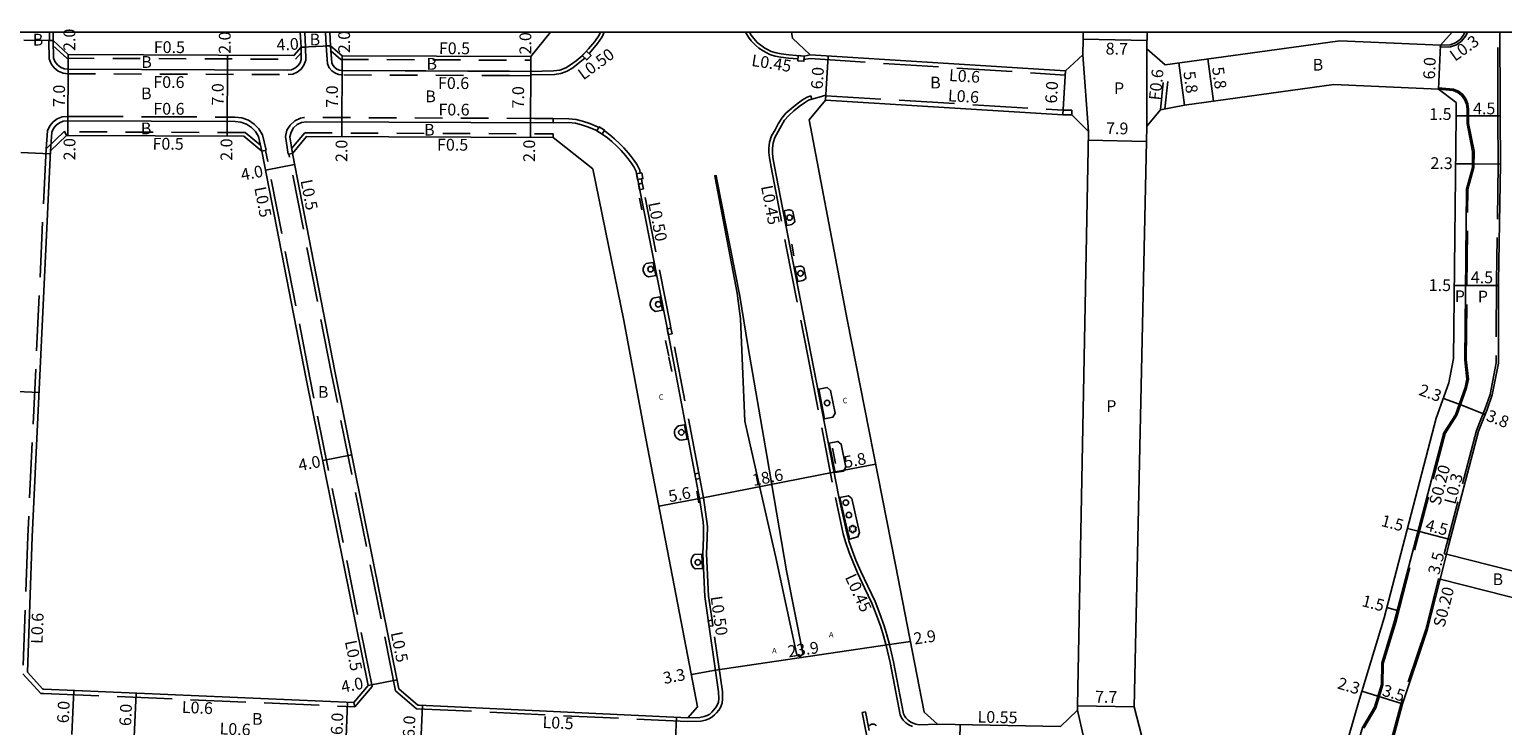
# Model space of a CAD drawing. Units: metres. Extents: x -1600 to -800, y -109200 to -108600.
# Drawn here: x -1260 to -1060, y -108694 to -108600 of the extents above; entities that cross this region are included whole.
import ezdxf

# ---------------------------------------------------------------- set-up
doc = ezdxf.new("R2010")
doc.units = ezdxf.units.M
doc.header["$LTSCALE"] = 2.5
doc.linetypes.add('22320', pattern=[2.5, 1.5, -1])
doc.linetypes.add('22330', pattern=[4, 3, -1])
doc.layers.get('0').update_dxf_attribs({"color": 150, "lineweight": 50})
for name, color, linetype in [('2101000', 7, 'Continuous'), ('2213000', 3, 'Continuous'), ('2226000', 40, 'Continuous'), ('2232000', 120, '22320'), ('2233000', 120, '22330'), ('2233300', 150, '22330'), ('2235000', 4, 'Continuous'), ('2236000', 3, 'Continuous'), ('2236100', 3, 'Continuous'), ('2238000', 3, 'Continuous'), ('2239000', 3, 'Continuous'), ('6165200', 90, '61300'), ('9107000', 4, 'Continuous'), ('9201100', 215, 'Continuous'), ('9201500', 222, 'Continuous'), ('9202100', 82, 'Continuous'), ('9202200', 82, 'Continuous'), ('9203500', 155, 'Continuous'), ('999', 7, 'Continuous')]:
    doc.layers.add(name, color=color, linetype=linetype)
doc.styles.add('Dm_Anotation', font='txt.shx', dxfattribs={"bigfont": 'pscdm.shx'})
doc.linetypes.add('61300', pattern='A,2,-0.75,[1,dmdr.shx,S=0.15,R=0,X=0,Y=0],-0.75', length=3.5)

# ---------------------------------------------------------------- blocks, each defined once
blk = doc.blocks.new('223900')
at = {"linetype": 'Continuous'}
for centre, start, end in [((-0.57735, 0.333333), 30, 270), ((-0.57735, -0.333333), 90, 330), ((0, 0.666667), 330, 210), ((0.57735, 0.333333), 270, 150), ((0.57735, -0.333333), 210, 90), ((0, -0.666667), 150, 30)]:
    blk.add_arc(centre, 0.333333, start, end, dxfattribs=at)
blk = doc.blocks.new('223800')
at = {"color": 0, "linetype": 'Continuous'}
blk.add_circle((0, 0), 0.75, dxfattribs=at)

msp = doc.modelspace()

# ---------------------------------------------------------------- linework, layer by layer
at = {"layer": '2101000'}
for points in [[(-1256.79, -108600), (-1256.8, -108601.14), (-1254.76, -108603.05), (-1224.09, -108603.19), (-1223.1, -108602.06), (-1223.21, -108600)], [(-1191.88, -108603.33), (-1217.51, -108603.21), (-1219.1, -108601.85), (-1219.2, -108600)], [(-1191.88, -108603.33), (-1189.21, -108600)], [(-1156.47, -108600), (-1156.32, -108600.82), (-1153.9, -108603.1)], [(-1116.8, -108600), (-1116.82, -108600.97), (-1116.86, -108603.07), (-1119.21, -108605.24), (-1153.9, -108603.1)], [(-1108.1, -108600), (-1108.14, -108602.26), (-1105.67, -108604.45), (-1083.53, -108601.39), (-1081.9, -108601.16), (-1068.24, -108601.76), (-1066.65, -108600)], [(-1060.12, -108611.36), (-1060.12, -108609.57), (-1060.17, -108600)], [(-1108.17, -108612.78), (-1106.3, -108610.57), (-1103.02, -108609.94), (-1082.73, -108607.13), (-1068.51, -108607.76), (-1066.12, -108609.58), (-1066.12, -108611.37)], [(-1151.83, -108609.24), (-1154.05, -108611.92), (-1148.87, -108639.08), (-1142.32, -108672.44), (-1138.4, -108692.45), (-1136.62, -108694.09)], [(-1119.58, -108611.23), (-1151.83, -108609.24)], [(-1118.33, -108611.23), (-1119.58, -108611.23)], [(-1116.09, -108613.51), (-1118.33, -108611.23)], [(-1066.12, -108611.37), (-1066.45, -108644.39), (-1067.1, -108647.7), (-1068.81, -108652.49), (-1075.91, -108679.63), (-1079.4, -108691.14)], [(-1060.12, -108611.36), (-1060.08, -108617.95), (-1060.34, -108633.95)], [(-1109.88, -108691.75), (-1108.21, -108614.86), (-1108.17, -108612.78)], [(-1228.42, -108616.2), (-1230.89, -108614.16), (-1255, -108614.05), (-1257.18, -108616.12)], [(-1224.29, -108616.5), (-1222.38, -108614.19), (-1188.84, -108614.34)], [(-1169.23, -108691.73), (-1171.88, -108677.84), (-1176.25, -108655.24), (-1179.26, -108639.19), (-1183.43, -108618.6), (-1188.84, -108614.34)], [(-1117.58, -108691.6), (-1116.09, -108613.51)], [(-1257.18, -108616.12), (-1259.65, -108668.61), (-1260.31, -108687.03)], [(-1213.98, -108688.85), (-1222.4, -108647.12), (-1228.42, -108616.2)], [(-1207.22, -108691.5), (-1209.81, -108689.29), (-1218.48, -108646.34), (-1224.29, -108616.5)], [(-1060.34, -108633.95), (-1060.35, -108645.01), (-1061.2, -108649.33), (-1061.9, -108651.3)], [(-1061.9, -108651.3), (-1063.07, -108654.27), (-1067.1, -108669.66), (-1067.44, -108670.99)], [(-1052.24, -108674.83), (-1067.44, -108670.99)], [(-1068.3, -108674.38), (-1070.04, -108681.29)], [(-1053.09, -108678.23), (-1068.3, -108674.38)], [(-1070.04, -108681.29), (-1073.4, -108691.31), (-1075.8, -108700.31), (-1081.2, -108719.05)], [(-1260.31, -108687.03), (-1258.23, -108689.31)], [(-1258.23, -108689.31), (-1258.07, -108689.31), (-1215.93, -108691.13)], [(-1215.93, -108691.13), (-1213.98, -108688.85)], [(-1170.54, -108693.24), (-1207.05, -108691.51), (-1207.22, -108691.5)], [(-1079.4, -108691.14), (-1086.92, -108717.22), (-1088.15, -108720.72), (-1091.7, -108732.94)], [(-1169.23, -108691.73), (-1170.54, -108693.24)], [(-1136.62, -108694.09), (-1119.9, -108694.42), (-1117.59, -108692.2), (-1117.58, -108691.6)], [(-1107.22, -108702.07), (-1107.47, -108701.03), (-1109.88, -108691.75)], [(-1144.92, -108694.34), (-1145, -108694.24), (-1145.08, -108694.16), (-1145.17, -108694.11), (-1145.26, -108694.09), (-1145.36, -108694.08), (-1145.46, -108694.08), (-1145.56, -108694.1), (-1145.66, -108694.14), (-1145.74, -108694.2), (-1145.8, -108694.25), (-1145.84, -108694.31)]]:
    msp.add_lwpolyline(points, dxfattribs=at)
at = {"layer": '2213000'}
for points in [[(-1223.1, -108602.06), (-1223.09, -108602.81), (-1223.08, -108603.71), (-1223.25, -108604.19), (-1223.55, -108604.6), (-1223.94, -108604.92), (-1224.41, -108605.12), (-1224.91, -108605.18), (-1254.77, -108605.05), (-1255.3, -108604.98), (-1255.8, -108604.77), (-1256.23, -108604.43), (-1256.56, -108604), (-1256.76, -108603.5), (-1256.8, -108601.14)], [(-1182.41, -108600), (-1182.6, -108600.39), (-1183.18, -108601.26), (-1184.03, -108602.27), (-1184.9, -108603.2), (-1185.73, -108603.9), (-1186.47, -108604.45), (-1187.12, -108604.86), (-1187.93, -108605.16), (-1188.8, -108605.27), (-1191.89, -108605.33)], [(-1162.17, -108600), (-1161.92, -108600.43), (-1161.57, -108600.88), (-1161.05, -108601.44), (-1160.62, -108601.79), (-1160.07, -108602.16), (-1159.69, -108602.37), (-1159.23, -108602.61), (-1158.55, -108602.83), (-1157.85, -108602.94), (-1156.82, -108603.09), (-1154.71, -108603.26), (-1153.9, -108603.1)], [(-1064.91, -108600), (-1065.09, -108600.4), (-1065.58, -108601), (-1066.21, -108601.45), (-1066.93, -108601.72), (-1068.24, -108601.76)], [(-1191.89, -108605.33), (-1217.52, -108605.21), (-1217.89, -108605.17), (-1218.23, -108605.03), (-1218.54, -108604.8), (-1218.77, -108604.51), (-1218.93, -108604.18), (-1219.05, -108602.55), (-1219.1, -108601.85)], [(-1151.83, -108609.24), (-1151.78, -108608.58), (-1152.7, -108608.83), (-1153.68, -108609.12), (-1154.13, -108609.25), (-1154.7, -108609.6), (-1155.41, -108610.13), (-1156.12, -108610.7), (-1156.86, -108611.36), (-1157.38, -108611.98), (-1157.83, -108612.69), (-1158.28, -108613.5), (-1158.71, -108614.31), (-1158.96, -108615.07), (-1159.05, -108615.8), (-1159.05, -108616.35), (-1158.98, -108617.04), (-1158.76, -108618.26), (-1156.65, -108629.28), (-1153.79, -108643.9), (-1150.03, -108663.19), (-1148.95, -108668.08), (-1148.64, -108669.18), (-1148.17, -108670.57), (-1147.69, -108671.8), (-1147.03, -108673.33), (-1146.09, -108675.35), (-1145.08, -108677.43), (-1144.43, -108679.09), (-1143.86, -108680.71), (-1143.48, -108681.96), (-1143.11, -108683.28), (-1142.58, -108685.62), (-1141.21, -108692.69), (-1141.07, -108692.97), (-1140.89, -108693.25), (-1140.6, -108693.55), (-1140.25, -108693.8), (-1139.9, -108693.97), (-1139.53, -108694.1), (-1139.09, -108694.2), (-1136.62, -108694.09)], [(-1068.51, -108607.76), (-1066.5, -108607.93), (-1065.88, -108608.21), (-1065.36, -108608.63), (-1064.96, -108609.18), (-1064.71, -108609.8), (-1064.62, -108610.47), (-1064.62, -108612.43), (-1063.87, -108616.21), (-1063.89, -108618.39), (-1064.72, -108621.33), (-1064.95, -108644.54), (-1064.65, -108647.17), (-1064.87, -108648.32), (-1066.2, -108652.01), (-1067.78, -108654.48), (-1074.47, -108680.04), (-1076.22, -108685.8), (-1076.27, -108688.72), (-1077.2, -108691.8)], [(-1257.18, -108616.12), (-1256.99, -108613.59), (-1256.76, -108613.08), (-1256.41, -108612.65), (-1255.96, -108612.32), (-1255.45, -108612.12), (-1254.9, -108612.05), (-1232.07, -108612.15), (-1231.28, -108612.25), (-1230.53, -108612.52), (-1229.86, -108612.95), (-1229.31, -108613.53), (-1228.9, -108614.21), (-1228.42, -108616.2)], [(-1188.83, -108612.34), (-1222.37, -108612.19), (-1223.03, -108612.29), (-1223.63, -108612.57), (-1224.12, -108613.01), (-1224.47, -108613.58), (-1224.63, -108614.23), (-1224.29, -108616.5)], [(-1170.54, -108693.24), (-1168.91, -108693.17), (-1168.3, -108693.04), (-1167.91, -108692.9), (-1167.55, -108692.71), (-1167.26, -108692.46), (-1167.04, -108692.21), (-1166.77, -108691.89), (-1166.59, -108691.6), (-1166.39, -108691.1), (-1166.34, -108690.61), (-1166.36, -108689.71), (-1168.25, -108676.72), (-1168.52, -108670.93), (-1168.43, -108668.69), (-1168.41, -108667.24), (-1168.46, -108666.59), (-1168.94, -108663.4), (-1173.46, -108639.76), (-1177.58, -108618.95), (-1177.89, -108618.31), (-1178.25, -108617.77), (-1178.64, -108617.24), (-1179.01, -108616.79), (-1179.62, -108616.09), (-1180.13, -108615.55), (-1180.85, -108614.89), (-1181.45, -108614.38), (-1182.03, -108613.94), (-1183.05, -108613.35), (-1184.04, -108612.91), (-1185, -108612.6), (-1185.81, -108612.39), (-1186.75, -108612.29), (-1188.83, -108612.34)], [(-1094.48, -108741.85), (-1092.62, -108739.83), (-1089.98, -108734.79), (-1089.61, -108733.6), (-1089.07, -108729.26), (-1088.11, -108725.97), (-1086.53, -108721.23), (-1085.3, -108717.74), (-1082.85, -108709.23), (-1081.81, -108707.43), (-1081.38, -108705.93), (-1081.08, -108702.39), (-1078.83, -108694.55), (-1077.2, -108691.8)]]:
    msp.add_lwpolyline(points, dxfattribs=at)
at = {"layer": '2226000'}
msp.add_lwpolyline([(-1155.32, -108684.86), (-1155.19, -108684.83), (-1155.08, -108684.76), (-1155, -108684.65), (-1154.95, -108684.54), (-1154.93, -108684.43), (-1154.93, -108684.34), (-1154.94, -108684.21), (-1157.12, -108673.25), (-1159.81, -108657.58), (-1162.4, -108642.6), (-1163.49, -108635.9), (-1166.61, -108620.04), (-1166.71, -108619.49), (-1166.89, -108619.52), (-1166.84, -108619.81), (-1163.84, -108635.48), (-1163.41, -108638.62), (-1163.37, -108638.98), (-1162.81, -108652.9), (-1160.97, -108660.9), (-1158.6, -108671.43), (-1155.75, -108684.47), (-1155.7, -108684.65), (-1155.62, -108684.76), (-1155.54, -108684.81), (-1155.44, -108684.86)], close=True, dxfattribs=at)
at = {"layer": '2232000'}
for points in [[(-1256.8, -108601.14), (-1257.4, -108601.13), (-1257.36, -108603.62), (-1257.09, -108604.3), (-1256.66, -108604.86), (-1256.11, -108605.29), (-1255.46, -108605.56), (-1254.81, -108605.65), (-1224.88, -108605.78), (-1224.25, -108605.7), (-1223.63, -108605.44), (-1223.11, -108605.02), (-1222.72, -108604.47), (-1222.47, -108603.82), (-1222.5, -108602.04), (-1223.1, -108602.06)], [(-1256.79, -108601.84), (-1254.96, -108603.55), (-1223.86, -108603.69), (-1223.09, -108602.81)], [(-1191.89, -108605.33), (-1191.89, -108605.93), (-1194.8, -108605.91), (-1217.56, -108605.81), (-1218.04, -108605.75), (-1218.53, -108605.55), (-1218.95, -108605.24), (-1219.28, -108604.84), (-1219.52, -108604.33), (-1219.7, -108601.88), (-1219.1, -108601.85)], [(-1219.05, -108602.55), (-1217.69, -108603.71), (-1191.88, -108603.83), (-1191.88, -108603.33)], [(-1106.3, -108610.57), (-1105.67, -108604.45)], [(-1105.69, -108610.45), (-1105.06, -108604.37)], [(-1232.11, -108611.55), (-1231.14, -108611.66), (-1230.26, -108611.98), (-1229.48, -108612.49), (-1228.83, -108613.16), (-1228.34, -108613.98), (-1227.84, -108616.06), (-1228.42, -108616.2)], [(-1188.83, -108612.34), (-1188.83, -108611.74), (-1191.38, -108611.73), (-1222.75, -108611.59), (-1223.2, -108611.71), (-1223.96, -108612.06), (-1224.59, -108612.63), (-1225.03, -108613.35), (-1225.24, -108614.2), (-1224.88, -108616.59), (-1224.29, -108616.5)], [(-1228.62, -108615.39), (-1230.71, -108613.66), (-1255.21, -108613.55)], [(-1224.39, -108615.84), (-1222.61, -108613.69), (-1188.84, -108613.84), (-1188.84, -108614.34)], [(-1145.9, -108694.96), (-1146.39, -108692.4), (-1146.84, -108692.49), (-1146.35, -108695.05), (-1141.09, -108721.55), (-1136.59, -108744.1), (-1136.44, -108744.85), (-1135.99, -108744.77)]]:
    msp.add_lwpolyline(points, dxfattribs=at)
at = {"layer": '2233000'}
for points in [[(-1257.29, -108600), (-1257.3, -108601.13)], [(-1222.5, -108602.04), (-1222.61, -108600)], [(-1219.7, -108601.88), (-1219.8, -108600)], [(-1183.97, -108602.9), (-1183.67, -108602.59), (-1182.8, -108601.54), (-1182.19, -108600.62), (-1181.89, -108600)], [(-1162.69, -108600), (-1162.69, -108600.02), (-1162.31, -108600.69), (-1161.92, -108601.19), (-1161.36, -108601.78), (-1160.89, -108602.16), (-1160.31, -108602.55), (-1159.91, -108602.78), (-1159.4, -108603.04), (-1158.66, -108603.28), (-1157.92, -108603.4), (-1156.87, -108603.55), (-1155.58, -108603.65)], [(-1064.58, -108600), (-1064.63, -108600.12), (-1064.83, -108600.56), (-1065.37, -108601.22), (-1066.06, -108601.72), (-1066.87, -108602.02), (-1068.26, -108602.06), (-1068.24, -108601.76)], [(-1060.42, -108611.36), (-1060.42, -108609.57), (-1060.47, -108600)], [(-1184.55, -108603.52), (-1185.44, -108604.28), (-1186.19, -108604.86), (-1186.94, -108605.29), (-1187.8, -108605.64), (-1188.66, -108605.75), (-1191.89, -108605.81)], [(-1154.75, -108603.72), (-1153.92, -108603.6)], [(-1153.92, -108603.6), (-1119.25, -108605.84), (-1119.21, -108605.24)], [(-1153.68, -108609.12), (-1153.82, -108608.67), (-1154.32, -108608.82), (-1154.96, -108609.21), (-1155.7, -108609.76), (-1156.42, -108610.33), (-1157.2, -108611.03), (-1157.76, -108611.7), (-1158.24, -108612.45), (-1158.69, -108613.27), (-1159.15, -108614.12), (-1159.43, -108614.97), (-1159.52, -108615.77), (-1159.53, -108616.37), (-1159.45, -108617.11), (-1159.22, -108618.35), (-1157.12, -108629.37), (-1154.25, -108643.99), (-1150.49, -108663.29), (-1149.41, -108668.2), (-1149.09, -108669.32), (-1148.61, -108670.73), (-1148.12, -108671.98), (-1147.46, -108673.52), (-1146.52, -108675.56), (-1145.52, -108677.62), (-1144.88, -108679.25), (-1144.31, -108680.86), (-1143.93, -108682.09), (-1143.57, -108683.4), (-1143.05, -108685.72), (-1141.66, -108692.83), (-1141.48, -108693.21), (-1141.26, -108693.55), (-1140.91, -108693.91), (-1140.49, -108694.2), (-1140.01, -108694.39)], [(-1151.78, -108608.64), (-1119.54, -108610.63), (-1118.33, -108610.63), (-1118.33, -108611.23)], [(-1257.77, -108615.85), (-1257.58, -108613.43), (-1257.27, -108612.76), (-1256.82, -108612.21), (-1256.25, -108611.8), (-1255.6, -108611.53), (-1254.79, -108611.45), (-1232.11, -108611.55)], [(-1060.42, -108611.35), (-1060.38, -108617.94), (-1060.64, -108633.95)], [(-1257.77, -108615.85), (-1255.25, -108613.46), (-1255, -108614.05)], [(-1182.66, -108612.97), (-1182.81, -108612.88), (-1183.85, -108612.42), (-1184.85, -108612.1), (-1185.7, -108611.88), (-1186.7, -108611.77), (-1188.83, -108611.74)], [(-1177, -108619.17), (-1177.08, -108618.78), (-1177.43, -108618.05), (-1177.82, -108617.47), (-1178.22, -108616.91), (-1178.61, -108616.45), (-1179.23, -108615.74), (-1179.76, -108615.18), (-1180.5, -108614.49), (-1181.12, -108613.97), (-1181.74, -108613.5), (-1181.93, -108613.39)], [(-1257.77, -108615.85), (-1260.25, -108668.58), (-1260.92, -108687.25)], [(-1215.79, -108691.73), (-1213.44, -108688.99), (-1221.91, -108647.02), (-1227.94, -108616.08)], [(-1207.42, -108691.99), (-1210.26, -108689.56), (-1218.97, -108646.44), (-1224.78, -108616.58)], [(-1176.73, -108620.55), (-1176.85, -108619.94)], [(-1172.83, -108640.24), (-1172.94, -108639.66), (-1176.57, -108621.32)], [(-1060.64, -108633.95), (-1060.65, -108644.98), (-1061.49, -108649.25), (-1062.18, -108651.19)], [(-1169.06, -108659.96), (-1172.69, -108641)], [(-1062.18, -108651.19), (-1063.36, -108654.17), (-1067.39, -108669.59)], [(-1167.25, -108679.96), (-1167.73, -108676.67), (-1168, -108670.93), (-1167.9, -108668.71), (-1167.88, -108667.22), (-1167.94, -108666.53), (-1168.42, -108663.31), (-1168.92, -108660.7)], [(-1067.39, -108669.59), (-1067.73, -108670.92), (-1067.44, -108670.99)], [(-1170.57, -108693.74), (-1168.77, -108693.68), (-1168.14, -108693.54), (-1167.7, -108693.38), (-1167.26, -108693.15), (-1166.9, -108692.84), (-1166.64, -108692.56), (-1166.34, -108692.2), (-1166.12, -108691.83), (-1165.87, -108691.23), (-1165.81, -108690.63), (-1165.84, -108689.66), (-1167.14, -108680.71)], [(-1260.92, -108687.25), (-1258.5, -108689.9)], [(-1258.5, -108689.9), (-1258.1, -108689.91), (-1215.79, -108691.73), (-1215.93, -108691.13)], [(-1207.42, -108691.99), (-1170.57, -108693.74)]]:
    msp.add_lwpolyline(points, dxfattribs=at)
at = {"layer": '2233300'}
for points in [[(-1078.64, -108694.63), (-1077.02, -108691.88), (-1076.07, -108688.75), (-1076.02, -108685.84), (-1074.28, -108680.09), (-1067.6, -108654.56), (-1066.02, -108652.1), (-1064.68, -108648.37), (-1064.45, -108647.18), (-1064.75, -108644.53), (-1064.52, -108621.35), (-1063.69, -108618.42), (-1063.67, -108616.19), (-1064.42, -108612.41), (-1064.42, -108610.46), (-1064.51, -108609.75), (-1064.78, -108609.08), (-1065.21, -108608.49), (-1065.78, -108608.04), (-1066.45, -108607.74), (-1068.49, -108607.56), (-1068.51, -108607.76)], [(-1068.3, -108674.38), (-1068.49, -108674.33), (-1070.23, -108681.23), (-1073.59, -108691.25), (-1075.99, -108700.25), (-1081.39, -108718.99), (-1082.63, -108722.51), (-1087.46, -108738.65)]]:
    msp.add_lwpolyline(points, dxfattribs=at)
at = {"layer": '2235000'}
for points in [[(-1184.31, -108602.58), (-1183.7, -108603.16), (-1184.28, -108603.78), (-1184.9, -108603.19)], [(-1155.54, -108603.19), (-1155.6, -108603.88), (-1154.77, -108603.95), (-1154.71, -108603.26)], [(-1182.19, -108613.85), (-1181.88, -108613.31), (-1182.61, -108612.88), (-1182.93, -108613.42)], [(-1177.51, -108619.28), (-1176.8, -108619.13), (-1176.65, -108619.9), (-1177.36, -108620.04)], [(-1177.24, -108620.66), (-1176.73, -108620.55), (-1176.57, -108621.32), (-1177.09, -108621.42)], [(-1173.35, -108640.34), (-1172.83, -108640.24), (-1172.69, -108641), (-1173.2, -108641.09)], [(-1169.58, -108660.06), (-1169.06, -108659.96), (-1168.92, -108660.7), (-1169.44, -108660.8)], [(-1167.77, -108680.04), (-1167.25, -108679.96), (-1167.14, -108680.71), (-1167.66, -108680.78)]]:
    msp.add_lwpolyline(points, close=True, dxfattribs=at)
at = {"layer": '2236000'}
for points in [[(-1156.27, -108624.38), (-1156.4, -108624.27), (-1156.55, -108624.21), (-1156.7, -108624.18), (-1156.84, -108624.17), (-1157.46, -108624.3), (-1157.08, -108626.27), (-1156.42, -108626.14), (-1156.42, -108626.14), (-1156.3, -108626.08), (-1156.18, -108625.99), (-1156.07, -108625.87), (-1155.99, -108625.76), (-1155.99, -108625.74), (-1156.26, -108624.39)], [(-1175.85, -108633.28), (-1176.09, -108633.17), (-1176.33, -108632.98), (-1176.47, -108632.77), (-1176.59, -108632.44), (-1176.59, -108632.13), (-1176.52, -108631.89), (-1176.41, -108631.69), (-1176.29, -108631.54), (-1176.21, -108631.47), (-1175.26, -108631.32), (-1174.91, -108633.09)], [(-1154.76, -108632.03), (-1154.89, -108631.92), (-1155.04, -108631.86), (-1155.19, -108631.83), (-1155.33, -108631.82), (-1155.98, -108631.96), (-1155.6, -108633.92), (-1154.92, -108633.79), (-1154.92, -108633.79), (-1154.8, -108633.73), (-1154.68, -108633.64), (-1154.56, -108633.52), (-1154.49, -108633.41), (-1154.48, -108633.39), (-1154.75, -108632.04)], [(-1174.92, -108637.97), (-1175.17, -108637.86), (-1175.4, -108637.67), (-1175.54, -108637.47), (-1175.66, -108637.14), (-1175.66, -108636.83), (-1175.59, -108636.58), (-1175.49, -108636.39), (-1175.36, -108636.23), (-1175.28, -108636.17), (-1174.33, -108636.01), (-1173.98, -108637.78)], [(-1171.44, -108655.47), (-1171.65, -108655.42), (-1171.88, -108655.31), (-1172.06, -108655.17), (-1172.2, -108654.99), (-1172.31, -108654.75), (-1172.35, -108654.52), (-1172.34, -108654.27), (-1172.29, -108654.08), (-1172.19, -108653.88), (-1172, -108653.66), (-1171.8, -108653.52), (-1170.99, -108653.37), (-1170.62, -108655.32)], [(-1168.56, -108672.92), (-1169.56, -108672.97), (-1169.72, -108672.84), (-1169.9, -108672.62), (-1170.05, -108672.31), (-1170.1, -108672.04), (-1170.09, -108671.8), (-1170.05, -108671.61), (-1169.97, -108671.42), (-1169.86, -108671.23), (-1169.77, -108671.13), (-1169.63, -108671), (-1168.65, -108670.97)]]:
    msp.add_lwpolyline(points, close=True, dxfattribs=at)
at = {"layer": '2236100'}
for points in [[(-1152.74, -108648.55), (-1151.6, -108648.33), (-1151.13, -108648.71), (-1150.53, -108651.82), (-1150.81, -108652.35), (-1151.95, -108652.57)], [(-1151.31, -108655.87), (-1150.16, -108655.64), (-1149.69, -108656.02), (-1149.08, -108659.14), (-1149.37, -108659.67), (-1150.53, -108659.89)], [(-1148.81, -108668.05), (-1149.86, -108663.29), (-1148.71, -108663.04), (-1148.24, -108663.41), (-1147.21, -108668.01), (-1147.42, -108668.63), (-1148.55, -108668.95)]]:
    msp.add_lwpolyline(points, close=True, dxfattribs=at)
at = {"layer": '6165200'}
for points in [[(-1177.11, -108622.58), (-1176.79, -108624.18)], [(-1156.11, -108630.43), (-1156.39, -108628.85)], [(-1173.56, -108641.91), (-1173.13, -108644.04)], [(-1173.11, -108644.18), (-1172.73, -108646.16)], [(-1150.47, -108658.65), (-1150.89, -108656.57)], [(-1169.33, -108662.4), (-1169.03, -108664)], [(-1148.63, -108668.66), (-1148.93, -108667.47)]]:
    msp.add_lwpolyline(points, dxfattribs=at)
at = {"layer": '9107000'}
for points in [[(-1182.41, -108600), (-1182.6, -108600.39), (-1183.18, -108601.26), (-1184.03, -108602.27), (-1184.9, -108603.2), (-1185.73, -108603.9), (-1186.47, -108604.45), (-1187.12, -108604.86), (-1187.93, -108605.16), (-1188.8, -108605.27), (-1191.89, -108605.33)], [(-1162.17, -108600), (-1161.92, -108600.43), (-1161.57, -108600.88), (-1161.05, -108601.44), (-1160.62, -108601.79), (-1160.07, -108602.16), (-1159.69, -108602.37), (-1159.23, -108602.61), (-1158.55, -108602.83), (-1157.85, -108602.94), (-1156.82, -108603.09), (-1154.71, -108603.26), (-1153.9, -108603.1)], [(-1151.83, -108609.24), (-1151.78, -108608.58), (-1152.7, -108608.83), (-1153.68, -108609.12), (-1154.13, -108609.25), (-1154.7, -108609.6), (-1155.41, -108610.13), (-1156.12, -108610.7), (-1156.86, -108611.36), (-1157.38, -108611.98), (-1157.83, -108612.69), (-1158.28, -108613.5), (-1158.71, -108614.31), (-1158.96, -108615.07), (-1159.05, -108615.8), (-1159.05, -108616.35), (-1158.98, -108617.04), (-1158.76, -108618.26), (-1156.65, -108629.28), (-1153.79, -108643.9), (-1150.03, -108663.19), (-1148.95, -108668.08), (-1148.64, -108669.18), (-1148.17, -108670.57), (-1147.69, -108671.8), (-1147.03, -108673.33), (-1146.09, -108675.35), (-1145.08, -108677.43), (-1144.43, -108679.09), (-1143.86, -108680.71), (-1143.48, -108681.96), (-1143.11, -108683.28), (-1142.58, -108685.62), (-1141.21, -108692.69), (-1141.07, -108692.97), (-1140.89, -108693.25), (-1140.6, -108693.55), (-1140.25, -108693.8), (-1139.9, -108693.97), (-1139.53, -108694.1), (-1139.09, -108694.2), (-1136.62, -108694.09)], [(-1170.54, -108693.24), (-1168.91, -108693.17), (-1168.3, -108693.04), (-1167.91, -108692.9), (-1167.55, -108692.71), (-1167.26, -108692.46), (-1167.04, -108692.21), (-1166.77, -108691.89), (-1166.59, -108691.6), (-1166.39, -108691.1), (-1166.34, -108690.61), (-1166.36, -108689.71), (-1168.25, -108676.72), (-1168.52, -108670.93), (-1168.43, -108668.69), (-1168.41, -108667.24), (-1168.46, -108666.59), (-1168.94, -108663.4), (-1173.46, -108639.76), (-1177.58, -108618.95), (-1177.89, -108618.31), (-1178.25, -108617.77), (-1178.64, -108617.24), (-1179.01, -108616.79), (-1179.62, -108616.09), (-1180.13, -108615.55), (-1180.85, -108614.89), (-1181.45, -108614.38), (-1182.03, -108613.94), (-1183.05, -108613.35), (-1184.04, -108612.91), (-1185, -108612.6), (-1185.81, -108612.39), (-1186.75, -108612.29), (-1188.83, -108612.34)]]:
    msp.add_lwpolyline(points, dxfattribs=at)
at = {"layer": '9201100'}
for points in [[(-1260.8, -108601.09), (-1256.8, -108601.14)], [(-1116.82, -108600.97), (-1108.12, -108601.12)], [(-1254.77, -108605.05), (-1254.76, -108603.05)], [(-1233.13, -108605.15), (-1233.13, -108603.15)], [(-1223.1, -108602.06), (-1219.1, -108601.85)], [(-1217.52, -108605.21), (-1217.51, -108603.21)], [(-1191.89, -108605.33), (-1191.88, -108603.33)], [(-1151.83, -108609.24), (-1151.46, -108603.25)], [(-1068.51, -108607.76), (-1068.24, -108601.76)], [(-1254.8, -108612.05), (-1254.77, -108605.05)], [(-1233.16, -108612.15), (-1233.13, -108605.15)], [(-1217.55, -108612.21), (-1217.52, -108605.21)], [(-1191.89, -108605.33), (-1191.92, -108612.33)], [(-1119.58, -108611.23), (-1119.21, -108605.24)], [(-1103.81, -108604.19), (-1103.02, -108609.94)], [(-1099.08, -108609.39), (-1099.87, -108603.65)], [(-1066.12, -108611.37), (-1064.62, -108611.36)], [(-1064.62, -108611.36), (-1060.12, -108611.36)], [(-1254.8, -108614.05), (-1254.8, -108612.05)], [(-1233.17, -108614.15), (-1233.16, -108612.15)], [(-1217.56, -108614.21), (-1217.55, -108612.21)], [(-1191.92, -108612.33), (-1191.93, -108614.33)], [(-1108.21, -108614.86), (-1116.11, -108614.71)], [(-1257.2, -108616.56), (-1261.19, -108616.37)], [(-1227.93, -108618.75), (-1224, -108617.98)], [(-1063.88, -108617.91), (-1066.18, -108617.89)], [(-1063.88, -108617.91), (-1060.08, -108617.95)], [(-1064.85, -108634.46), (-1066.35, -108634.44)], [(-1064.85, -108634.46), (-1060.34, -108634.46)], [(-1262.72, -108648.82), (-1258.73, -108649.01)], [(-1065.69, -108650.59), (-1067.85, -108649.81)], [(-1065.69, -108650.59), (-1062.17, -108651.97)], [(-1220.16, -108658.25), (-1216.23, -108657.46)], [(-1071.28, -108667.85), (-1072.73, -108667.47)], [(-1071.28, -108667.85), (-1066.93, -108668.99)], [(-1068.3, -108674.38), (-1067.44, -108670.99)], [(-1074.1, -108678.62), (-1075.55, -108678.24)], [(-1143.11, -108683.28), (-1140.28, -108682.87)], [(-1254.26, -108695.48), (-1254, -108689.49)], [(-1213.98, -108688.85), (-1210.06, -108688.06)], [(-1245.79, -108695.85), (-1245.53, -108689.85)], [(-1217.04, -108697.09), (-1216.79, -108691.09)], [(-1206.88, -108697.53), (-1206.6, -108691.53)], [(-1076.74, -108690.29), (-1078.95, -108689.62)], [(-1172.34, -108699.16), (-1172.06, -108693.17)], [(-1109.88, -108691.75), (-1117.58, -108691.6)], [(-1133.52, -108694.15), (-1133.64, -108700.05)]]:
    msp.add_lwpolyline(points, dxfattribs=at)
at = {"layer": '9201100', "flags": 128}
for points in [[(-1150.68, -108659.84), (-1145.01, -108658.73)], [(-1168.94, -108663.4), (-1150.68, -108659.84)], [(-1168.94, -108663.4), (-1174.47, -108664.47)], [(-1143.11, -108683.28), (-1166.79, -108686.73)], [(-1166.79, -108686.73), (-1170.06, -108687.35)], [(-1073.4, -108691.31), (-1076.74, -108690.29)]]:
    msp.add_lwpolyline(points, dxfattribs=at)
at = {"layer": '9202200'}
for points in [[(-1256.8, -108601.14), (-1256.76, -108603.5), (-1256.56, -108604), (-1256.23, -108604.43), (-1255.8, -108604.77), (-1255.3, -108604.98), (-1254.77, -108605.05), (-1224.91, -108605.18), (-1224.41, -108605.12), (-1223.94, -108604.92), (-1223.55, -108604.6), (-1223.25, -108604.19), (-1223.08, -108603.71), (-1223.1, -108602.06)], [(-1219.1, -108601.85), (-1218.93, -108604.18), (-1218.77, -108604.51), (-1218.54, -108604.8), (-1218.23, -108605.03), (-1217.89, -108605.17), (-1217.52, -108605.21), (-1194.8, -108605.31), (-1191.89, -108605.33)], [(-1116.09, -108613.51), (-1116.86, -108603.07)], [(-1108.17, -108612.78), (-1108.14, -108602.26)], [(-1068.51, -108607.76), (-1068.24, -108601.76)], [(-1068.3, -108674.38), (-1067.44, -108670.99)], [(-1114.97, -108703.6), (-1117.59, -108692.2)]]:
    msp.add_lwpolyline(points, dxfattribs=at)
at = {"layer": '999'}
msp.add_lwpolyline([(-1600, -109200), (-800, -109200), (-800, -108600), (-905.03, -108600), (-910.94, -108600), (-1600, -108600)], close=True, dxfattribs=at)

# ---------------------------------------------------------------- block references
at = {"layer": '2238000', "xscale": 0.5, "yscale": 0.5, "zscale": 0.5}
for p in [(-1156.71, -108625.21, 1.9), (-1175.6, -108632.23, 2), (-1155.22, -108632.79, 2), (-1174.56, -108637, 1.99), (-1151.61, -108650.42, 2.26), (-1171.42, -108654.41, 2.06), (-1149.06, -108663.97, 2.27), (-1148.65, -108665.66, 2.26), (-1169.18, -108672.09, 2.12)]:
    msp.add_blockref('223800', p, dxfattribs=at)
at = {"layer": '2239000', "xscale": 0.5, "yscale": 0.5, "zscale": 0.5}
msp.add_blockref('223900', (-1148.13, -108667.56, 2.19), dxfattribs=at)

# ---------------------------------------------------------------- texts
at = {"layer": '9201500', "style": 'Dm_Anotation'}
for s, rotation, p in [('2.0', 89.752, (-1253.81, -108602.56)), ('2.0', 89.752, (-1232.69, -108602.95)), ('4.0', 3.0911, (-1226.41, -108602.53)), ('2.0', 89.752, (-1216.46, -108602.86)), ('2.0', 89.752, (-1191.83, -108603.04)), ('8.7', 358.9537, (-1113.76, -108603.03)), ('6.0', 86.4563, (-1152.22, -108607.81)), ('5.8', 277.8704, (-1103.19, -108605.41)), ('5.8', 277.8704, (-1099.29, -108604.82)), ('6.0', 87.489, (-1069, -108606.46)), ('7.0', 89.752, (-1255.21, -108610.18)), ('7.0', 89.752, (-1233.64, -108609.98)), ('7.0', 89.752, (-1218.11, -108610.28)), ('7.0', 89.752, (-1192.81, -108610.38)), ('6.0', 86.4563, (-1120.39, -108609.74)), ('1.5', 0.0855, (-1069.76, -108611.94)), ('4.5', 0.0855, (-1063.81, -108611.18)), ('7.9', 358.9048, (-1113.7, -108613.85)), ('2.0', 89.752, (-1253.79, -108617.44)), ('2.0', 89.752, (-1232.46, -108617.49)), ('2.0', 89.752, (-1216.82, -108617.66)), ('2.0', 89.752, (-1191.31, -108617.65)), ('2.3', 359.4268, (-1069.61, -108618.6)), ('4.0', 11.0183, (-1231.13, -108620.21)), ('4.5', 359.9447, (-1064.12, -108634.14)), ('1.5', 359.4268, (-1069.84, -108635.18)), ('2.3', 340.3176, (-1071.3, -108649.29)), ('3.8', 338.5229, (-1062.15, -108652.76)), ('5.8', 11.0976, (-1149.16, -108659.29)), ('4.0', 11.4126, (-1223.31, -108659.7)), ('18.6', 11.0246, (-1161.62, -108661.72)), ('5.6', 10.9611, (-1173.01, -108663.93)), ('1.5', 345.3368, (-1076.42, -108667.13)), ('4.5', 345.3368, (-1070.4, -108667.72)), ('3.5', 75.8148, (-1068.42, -108673.87)), ('1.5', 345.3368, (-1079.04, -108678.02)), ('2.9', 8.277, (-1139.72, -108683.27)), ('23.9', 8.277, (-1156.83, -108685.02)), ('3.3', 10.8083, (-1173.74, -108688.64)), ('4.0', 11.4126, (-1217.5, -108689.84)), ('2.3', 343.1153, (-1082.37, -108689.2)), ('3.5', 343.1153, (-1076.28, -108690.18)), ('6.0', 87.5355, (-1254.68, -108693.99)), ('6.0', 87.5355, (-1246.22, -108694.38)), ('7.7', 358.9048, (-1115.21, -108691.15)), ('6.0', 87.5355, (-1217.48, -108695.59)), ('6.0', 87.2925, (-1207.7, -108695.99))]:
    msp.add_text(s, height=1.6, rotation=rotation, dxfattribs=at).set_placement(p)
at = {"layer": '9202100', "style": 'Dm_Anotation'}
for s, height, p in [('B', 1.6, (-1259.58, -108601.82)), ('B', 1.6, (-1221.95, -108601.8)), ('B', 1.6, (-1244.83, -108604.86)), ('B', 1.6, (-1206.06, -108605.11)), ('B', 1.6, (-1085.61, -108605.23)), ('B', 1.6, (-1137.6, -108607.66)), ('P', 1.6, (-1112.61, -108608.43)), ('B', 1.6, (-1244.86, -108609.13)), ('B', 1.6, (-1206.22, -108609.53)), ('B', 1.6, (-1244.9, -108613.89)), ('B', 1.6, (-1206.39, -108614.07)), ('P', 1.6, (-1066.3, -108636.71)), ('P', 1.6, (-1063.16, -108636.75)), ('B', 1.6, (-1220.82, -108649.72)), ('C', 0.75, (-1174.49, -108649.99, 2.03)), ('C', 0.75, (-1149.49, -108650.47, 2.1)), ('P', 1.6, (-1113.67, -108651.64)), ('B', 1.6, (-1061.16, -108675.19)), ('A', 0.75, (-1151.36, -108682.29, 2.33)), ('A', 0.75, (-1159.08, -108684.47, 2.43)), ('B', 1.6, (-1229.77, -108694.18))]:
    msp.add_text(s, height=height, dxfattribs=at).set_placement(p)
at = {"layer": '9203500', "style": 'Dm_Anotation'}
for s, rotation, p in [('F0.5', 359.752, (-1243.13, -108602.83)), ('F0.5', 359.752, (-1204.38, -108602.99)), ('L0.3', 35.545, (-1066.26, -108604.04)), ('L0.50', 36.3343, (-1184.74, -108606.58)), ('L0.45', 350.9988, (-1161.97, -108604.58)), ('L0.6', 356.4563, (-1135.08, -108606.64)), ('F0.6', 84.137, (-1106.29, -108609.33)), ('F0.6', 359.752, (-1243.19, -108607.58)), ('F0.6', 359.752, (-1204.5, -108607.72)), ('L0.6', 356.4563, (-1135.22, -108609.39)), ('F0.6', 359.752, (-1243.19, -108611.21)), ('F0.6', 359.752, (-1204.44, -108611.32)), ('F0.5', 359.752, (-1243.3, -108615.97)), ('F0.5', 359.752, (-1204.63, -108616.1)), ('L0.5', 281.0183, (-1229.48, -108621.17)), ('L0.5', 281.0183, (-1223.19, -108620.19)), ('L0.45', 280.8114, (-1160.6, -108620.98)), ('L0.50', 281.2002, (-1175.94, -108623.25)), ('S0.20', 75.3368, (-1068.29, -108664.44)), ('L0.3', 75.3368, (-1066.23, -108664.31)), ('L0.45', 294.8404, (-1149.22, -108674.11)), ('S0.20', 75.8148, (-1067.71, -108681.03)), ('L0.50', 278.277, (-1167.46, -108676.77)), ('L0.6', 87.9615, (-1258.25, -108683.2)), ('L0.5', 281.4126, (-1217.17, -108682.85)), ('L0.5', 281.4126, (-1210.93, -108681.68)), ('L0.6', 357.5355, (-1239.34, -108692.55)), ('L0.5', 357.2925, (-1190.32, -108694.6)), ('L0.55', 358.8531, (-1131.17, -108693.88)), ('L0.6', 357.5355, (-1234.21, -108695.47))]:
    msp.add_text(s, height=1.6, rotation=rotation, dxfattribs=at).set_placement(p)

doc.saveas('drawing.dxf')
